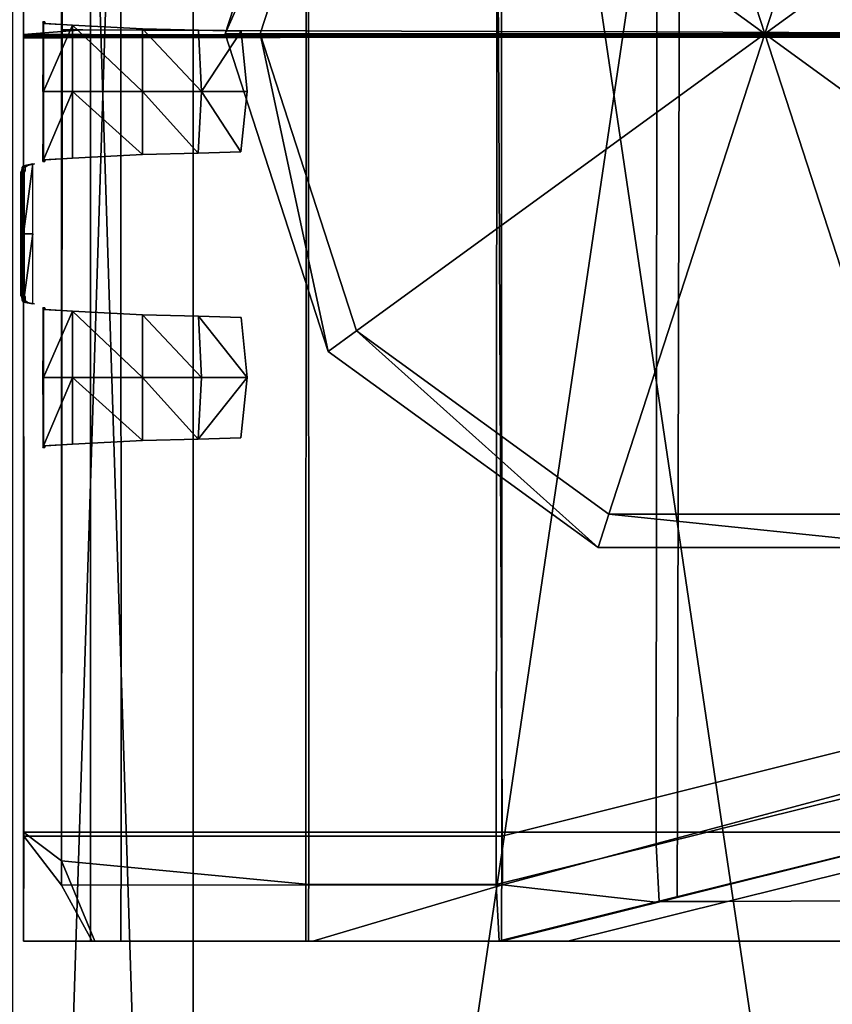
# Model space of a CAD drawing. Units: metres. Extents: x -0.92 to 0.91, y -0.94 to 1.09.
# Drawn here: x -0.01 to 0.01, y 0.87 to 0.89 of the extents above; entities that cross this region are included whole.
import ezdxf

# ---------------------------------------------------------------- set-up
doc = ezdxf.new("R2010")
doc.units = ezdxf.units.M
doc.header["$MEASUREMENT"] = 0

# ---------------------------------------------------------------- blocks, each defined once
blk = doc.blocks.new('9abdaf6c-ccea-495f-b62b-9c7083d33266')
at = {"color": 12, "true_color": 0xc00000}
for points, invisible_edges in [([(0.000177, 0.81752, 0.238051), (0.001027, 0.817521, 0.237202), (0.001038, 0.836525, 0.23719)], 12), ([(0.001038, 0.836525, 0.23719), (0.00018, 0.835084, 0.238048), (0.000177, 0.81752, 0.238051)], 12), ([(0.001017, 0.835675, 0.237211), (0.00644, 0.836182, 0.231788), (0.006428, 0.817678, 0.2318)], 12), ([(0.001017, 0.835675, 0.237211), (0.000177, 0.817595, 0.238051), (0.000176, 0.835142, 0.238052)], 1), ([(0.001017, 0.835675, 0.237211), (0.001017, 0.817698, 0.237211), (0.000177, 0.817595, 0.238051)], 14), ([(0.006428, 0.817678, 0.2318), (0.001017, 0.817698, 0.237211), (0.001017, 0.835675, 0.237211)], 12), ([(0.001654, 0.835142, 0.238052), (0.000176, 0.835142, 0.238052), (0.000177, 0.817595, 0.238051)], 12), ([(0.000177, 0.817595, 0.238051), (0.001655, 0.817593, 0.238051), (0.001654, 0.835142, 0.238052)], 12), ([(0.00018, 0.835089, 0.024648), (0.000177, 0.817556, 0.024651), (0.000177, 0.817549, 0.082375)], 12), ([(0.00018, 0.835089, 0.001003), (0.000177, 0.817559, 0.001007), (0.000177, 0.817559, 0.003877)], 12), ([(0.002327, 0.835089, 0.001003), (0.002324, 0.817559, 0.001007), (0.000177, 0.817559, 0.001007)], 12), ([(0.000177, 0.817559, 0.003877), (0.00018, 0.835089, 0.003874), (0.00018, 0.835089, 0.001003)], 12), ([(0.00018, 0.835089, 0.003874), (0.000177, 0.817559, 0.003877), (0.000177, 0.817556, 0.024651)], 12), ([(0.000177, 0.817559, 0.001007), (0.00018, 0.835089, 0.001003), (0.002327, 0.835089, 0.001003)], 12), ([(0.000177, 0.817556, 0.024651), (0.00018, 0.835089, 0.024648), (0.00018, 0.835089, 0.003874)], 12), ([(0.000177, 0.817549, 0.082375), (0.00018, 0.835088, 0.082372), (0.00018, 0.835089, 0.024648)], 12), ([(0.00018, 0.835088, 0.082372), (0.000177, 0.817549, 0.082375), (0.000177, 0.817539, 0.139377)], 12), ([(0.000177, 0.817539, 0.139377), (0.00018, 0.835087, 0.139374), (0.00018, 0.835088, 0.082372)], 12), ([(0.00018, 0.835087, 0.139374), (0.000177, 0.817539, 0.139377), (0.000177, 0.81753, 0.212101)], 12), ([(0.000177, 0.81753, 0.212101), (0.00018, 0.835086, 0.212098), (0.00018, 0.835087, 0.139374)], 12), ([(0.00018, 0.835086, 0.212098), (0.000177, 0.81753, 0.212101), (0.000177, 0.81752, 0.235831)], 12), ([(0.000177, 0.81752, 0.235831), (0.00018, 0.835084, 0.235828), (0.00018, 0.835086, 0.212098)], 12), ([(0.00018, 0.835084, 0.238048), (0.00018, 0.835084, 0.235828), (0.000177, 0.81752, 0.235831)], 12), ([(0.000177, 0.81752, 0.235831), (0.000177, 0.81752, 0.238051), (0.00018, 0.835084, 0.238048)], 12), ([(0.002324, 0.817559, 0.001007), (0.002327, 0.835089, 0.001003), (0.006482, 0.835089, 0.001003)], 12), ([(0.006482, 0.835089, 0.001003), (0.006479, 0.817559, 0.001007), (0.002324, 0.817559, 0.001007)], 12), ([(0.001017, 0.817698, 0.237211), (0.001487, 0.817696, 0.236741), (0.000177, 0.817595, 0.238051)], 12), ([(0.000178, 0.799969, 0.23805), (0.000177, 0.817595, 0.238051), (0.001487, 0.817696, 0.236741)], 12), ([(0.001017, 0.817698, 0.237211), (0.001017, 0.799334, 0.237211), (0.000178, 0.799969, 0.23805)], 12), ([(0.001017, 0.817698, 0.237211), (0.000178, 0.799969, 0.23805), (0.001487, 0.817696, 0.236741)], 3), ([(0.006415, 0.798817, 0.231813), (0.001017, 0.799334, 0.237211), (0.001017, 0.817698, 0.237211)], 12), ([(0.001017, 0.817698, 0.237211), (0.006428, 0.817678, 0.2318), (0.006415, 0.798817, 0.231813)], 12), ([(0.001655, 0.817593, 0.238051), (0.000177, 0.817595, 0.238051), (0.000178, 0.799969, 0.23805)], 12), ([(0.000177, 0.817559, 0.003877), (0.000184, 0.799878, 0.003871), (0.000184, 0.799878, 0.024644)], 12), ([(0.000184, 0.799878, 0.024644), (0.000177, 0.817556, 0.024651), (0.000177, 0.817559, 0.003877)], 12), ([(0.002331, 0.799878, 0.001), (0.000184, 0.799878, 0.001), (0.000177, 0.817559, 0.001007)], 12), ([(0.000177, 0.817559, 0.001007), (0.002324, 0.817559, 0.001007), (0.002331, 0.799878, 0.001)], 12), ([(0.000184, 0.799878, 0.003871), (0.000177, 0.817559, 0.003877), (0.000177, 0.817559, 0.001007)], 12), ([(0.000177, 0.817559, 0.001007), (0.000184, 0.799878, 0.001), (0.000184, 0.799878, 0.003871)], 12), ([(0.000177, 0.817549, 0.082375), (0.000177, 0.817556, 0.024651), (0.000184, 0.799878, 0.024644)], 12), ([(0.000184, 0.799878, 0.024644), (0.000184, 0.799878, 0.082368), (0.000177, 0.817549, 0.082375)], 12), ([(0.000177, 0.817539, 0.139377), (0.000177, 0.817549, 0.082375), (0.000184, 0.799878, 0.082368)], 12), ([(0.000184, 0.799878, 0.082368), (0.000184, 0.799878, 0.13937), (0.000177, 0.817539, 0.139377)], 12), ([(0.000184, 0.799878, 0.212095), (0.000177, 0.81753, 0.212101), (0.000177, 0.817539, 0.139377)], 12), ([(0.000177, 0.817539, 0.139377), (0.000184, 0.799878, 0.13937), (0.000184, 0.799878, 0.212095)], 12), ([(0.000177, 0.81752, 0.235831), (0.000177, 0.81753, 0.212101), (0.000184, 0.799878, 0.212095)], 12), ([(0.001019, 0.798795, 0.23721), (0.001027, 0.817521, 0.237202), (0.000177, 0.81752, 0.238051)], 12), ([(0.000184, 0.799878, 0.212095), (0.000184, 0.799878, 0.235825), (0.000177, 0.81752, 0.235831)], 12), ([(0.000184, 0.799878, 0.238045), (0.000177, 0.81752, 0.238051), (0.000177, 0.81752, 0.235831)], 12), ([(0.000177, 0.81752, 0.235831), (0.000184, 0.799878, 0.235825), (0.000184, 0.799878, 0.238045)], 12), ([(0.000177, 0.81752, 0.238051), (0.000184, 0.799878, 0.238045), (0.001019, 0.798795, 0.23721)], 12), ([(0.000178, 0.799969, 0.23805), (0.001656, 0.799969, 0.238051), (0.001655, 0.817593, 0.238051)], 12), ([(0.002324, 0.817559, 0.001007), (0.006479, 0.817559, 0.001007), (0.006486, 0.799878, 0.001)], 12), ([(0.006486, 0.799878, 0.001), (0.002331, 0.799878, 0.001), (0.002324, 0.817559, 0.001007)], 12), ([(0.001656, 0.799969, 0.238051), (0.000178, 0.799969, 0.23805), (0.000177, 0.797558, 0.238051)], 12), ([(0.000177, 0.797558, 0.238051), (0.001655, 0.797558, 0.238051), (0.001656, 0.799969, 0.238051)], 12), ([(0.000177, 0.797558, 0.238051), (0.000178, 0.799969, 0.23805), (0.001017, 0.799334, 0.237211)], 12), ([(0.000177, 0.797558, 0.238051), (0.000184, 0.799878, 0.238045), (0.000184, 0.799878, 0.235825)], 12), ([(0.000177, 0.797558, 0.212101), (0.000184, 0.799878, 0.212095), (0.000184, 0.799878, 0.13937)], 12), ([(0.000184, 0.799878, 0.13937), (0.000177, 0.797558, 0.139377), (0.000177, 0.797558, 0.212101)], 12), ([(0.000177, 0.797558, 0.003877), (0.000184, 0.799878, 0.003871), (0.000184, 0.799878, 0.001)], 12), ([(0.002324, 0.797558, 0.001007), (0.000177, 0.797558, 0.001007), (0.000184, 0.799878, 0.001)], 12), ([(0.000177, 0.797558, 0.139377), (0.000184, 0.799878, 0.13937), (0.000184, 0.799878, 0.082368)], 12), ([(0.000184, 0.799878, 0.082368), (0.000177, 0.797558, 0.082375), (0.000177, 0.797558, 0.139377)], 12), ([(0.000177, 0.797558, 0.235831), (0.000184, 0.799878, 0.235825), (0.000184, 0.799878, 0.212095)], 12), ([(0.000184, 0.799878, 0.003871), (0.000177, 0.797558, 0.003877), (0.000177, 0.797558, 0.024651)], 12), ([(0.000184, 0.799878, 0.024644), (0.000177, 0.797558, 0.024651), (0.000177, 0.797558, 0.082375)], 12), ([(0.000184, 0.799878, 0.212095), (0.000177, 0.797558, 0.212101), (0.000177, 0.797558, 0.235831)], 12), ([(0.000177, 0.797558, 0.024651), (0.000184, 0.799878, 0.024644), (0.000184, 0.799878, 0.003871)], 12), ([(0.000177, 0.797558, 0.082375), (0.000184, 0.799878, 0.082368), (0.000184, 0.799878, 0.024644)], 12), ([(0.000184, 0.799878, 0.235825), (0.000177, 0.797558, 0.235831), (0.000177, 0.797558, 0.238051)], 12), ([(0.000184, 0.799878, 0.001), (0.000177, 0.797558, 0.001007), (0.000177, 0.797558, 0.003877)], 12), ([(0.001019, 0.798795, 0.23721), (0.000184, 0.799878, 0.238045), (0.000177, 0.797558, 0.238051)], 12), ([(0.000184, 0.799878, 0.001), (0.002331, 0.799878, 0.001), (0.002324, 0.797558, 0.001007)], 12), ([(0.006479, 0.797558, 0.001007), (0.002324, 0.797558, 0.001007), (0.002331, 0.799878, 0.001)], 12), ([(0.002331, 0.799878, 0.001), (0.006486, 0.799878, 0.001), (0.006479, 0.797558, 0.001007)], 12), ([(0.001017, 0.799334, 0.237211), (0.001749, 0.797558, 0.23648), (0.000177, 0.797558, 0.238051)], 12), ([(0.006415, 0.797558, 0.231813), (0.001749, 0.797558, 0.23648), (0.001017, 0.799334, 0.237211)], 12), ([(0.001017, 0.799334, 0.237211), (0.006415, 0.798817, 0.231813), (0.006415, 0.797558, 0.231813)], 12), ([(0.000177, 0.797558, 0.238051), (0.001695, 0.797559, 0.236533), (0.001019, 0.798795, 0.23721)], 12), ([(0.000177, 0.797558, 0.235831), (0.000177, 0.797558, 0.212101), (0.001855, 0.797559, 0.210762)], 12), ([(0.001855, 0.797559, 0.210762), (0.001695, 0.797559, 0.234313), (0.000177, 0.797558, 0.235831)], 12), ([(0.000177, 0.797558, 0.238051), (0.000177, 0.797558, 0.235831), (0.001695, 0.797559, 0.234313)], 12), ([(0.001855, 0.797559, 0.210762), (0.000177, 0.797558, 0.212101), (0.000177, 0.797558, 0.139377)], 12), ([(0.000177, 0.797558, 0.139377), (0.002324, 0.797558, 0.139377), (0.001855, 0.797559, 0.210762)], 12), ([(0.001695, 0.797559, 0.234313), (0.001695, 0.797559, 0.236533), (0.000177, 0.797558, 0.238051)], 12), ([(0.002324, 0.797558, 0.024651), (0.000177, 0.797558, 0.024651), (0.000177, 0.797558, 0.003877)], 12), ([(0.000177, 0.797558, 0.139377), (0.000177, 0.797558, 0.082375), (0.002324, 0.797558, 0.082375)], 12), ([(0.002324, 0.797558, 0.082375), (0.002324, 0.797558, 0.139377), (0.000177, 0.797558, 0.139377)], 12), ([(0.002324, 0.797558, 0.003877), (0.000177, 0.797558, 0.003877), (0.000177, 0.797558, 0.001007)], 12), ([(0.000177, 0.797558, 0.003877), (0.002324, 0.797558, 0.003877), (0.002324, 0.797558, 0.024651)], 12), ([(0.002324, 0.797558, 0.024651), (0.002324, 0.797558, 0.082375), (0.000177, 0.797558, 0.082375)], 12), ([(0.000177, 0.797558, 0.001007), (0.002324, 0.797558, 0.001007), (0.002324, 0.797558, 0.003877)], 12), ([(0.000177, 0.797558, 0.082375), (0.000177, 0.797558, 0.024651), (0.002324, 0.797558, 0.024651)], 12), ([(0.001655, 0.797558, 0.238051), (0.000177, 0.797558, 0.238051), (0.001749, 0.797558, 0.23648)], 12), ([(0.001749, 0.797558, 0.23648), (0.003227, 0.797558, 0.23648), (0.001655, 0.797558, 0.238051)], 12), ([(0.006568, 0.79756, 0.22944), (0.006575, 0.79756, 0.231653), (0.001695, 0.797559, 0.236533)], 12), ([(0.001695, 0.797559, 0.234313), (0.001855, 0.797559, 0.210762), (0.006534, 0.79756, 0.207024)], 12), ([(0.006534, 0.79756, 0.207024), (0.006568, 0.79756, 0.22944), (0.001695, 0.797559, 0.234313)], 12), ([(0.001695, 0.797559, 0.236533), (0.001695, 0.797559, 0.234313), (0.006568, 0.79756, 0.22944)], 12), ([(0.00793, 0.797558, 0.231776), (0.003227, 0.797558, 0.23648), (0.001749, 0.797558, 0.23648)], 12), ([(0.001749, 0.797558, 0.23648), (0.006415, 0.797558, 0.231813), (0.00793, 0.797558, 0.231776)], 12), ([(0.006534, 0.79756, 0.207024), (0.001855, 0.797559, 0.210762), (0.002324, 0.797558, 0.139377)], 12), ([(0.002324, 0.797558, 0.139377), (0.006479, 0.797558, 0.139377), (0.006534, 0.79756, 0.207024)], 12), ([(0.002324, 0.797558, 0.001007), (0.006479, 0.797558, 0.001007), (0.006479, 0.797558, 0.003877)], 12), ([(0.006479, 0.797558, 0.082375), (0.006479, 0.797558, 0.139377), (0.002324, 0.797558, 0.139377)], 12), ([(0.006479, 0.797558, 0.024651), (0.006479, 0.797558, 0.082375), (0.002324, 0.797558, 0.082375)], 12), ([(0.002324, 0.797558, 0.003877), (0.006479, 0.797558, 0.003877), (0.006479, 0.797558, 0.024651)], 12), ([(0.002324, 0.797558, 0.082375), (0.002324, 0.797558, 0.024651), (0.006479, 0.797558, 0.024651)], 12), ([(0.006479, 0.797558, 0.024651), (0.002324, 0.797558, 0.024651), (0.002324, 0.797558, 0.003877)], 12), ([(0.002324, 0.797558, 0.139377), (0.002324, 0.797558, 0.082375), (0.006479, 0.797558, 0.082375)], 12), ([(0.006479, 0.797558, 0.003877), (0.002324, 0.797558, 0.003877), (0.002324, 0.797558, 0.001007)], 12)]:
    blk.add_3dface(points, dxfattribs=dict(at, invisible_edges=invisible_edges))
at = {"invisible_edges": 12}
for points in [[(0.010492, 0.836423, 0.227737), (0.001038, 0.836525, 0.23719), (0.001027, 0.817521, 0.237202)], [(0.001027, 0.817521, 0.237202), (0.010681, 0.817533, 0.227547), (0.010492, 0.836423, 0.227737)], [(0.010492, 0.836423, 0.227737), (0.010681, 0.817533, 0.227547), (0.02443, 0.817538, 0.213798)], [(0.02443, 0.817538, 0.213798), (0.024632, 0.832395, 0.213597), (0.010492, 0.836423, 0.227737)], [(0.01064, 0.817663, 0.227589), (0.006428, 0.817678, 0.2318), (0.00644, 0.836182, 0.231788)], [(0.00644, 0.836182, 0.231788), (0.010651, 0.83618, 0.227577), (0.01064, 0.817663, 0.227589)], [(0.01064, 0.817663, 0.227589), (0.010651, 0.83618, 0.227577), (0.014189, 0.835297, 0.224039)], [(0.014189, 0.835297, 0.224039), (0.014178, 0.817651, 0.224051), (0.01064, 0.817663, 0.227589)], [(0.025786, 0.817609, 0.212442), (0.014178, 0.817651, 0.224051), (0.014189, 0.835297, 0.224039)], [(0.014189, 0.835297, 0.224039), (0.026084, 0.832333, 0.212144), (0.025786, 0.817609, 0.212442)], [(0.018481, 0.835142, 0.238052), (0.001654, 0.835142, 0.238052), (0.001655, 0.817593, 0.238051)], [(0.001655, 0.817593, 0.238051), (0.018482, 0.81758, 0.238051), (0.018481, 0.835142, 0.238052)], [(0.010745, 0.835089, 0.001003), (0.010742, 0.817559, 0.001007), (0.006479, 0.817559, 0.001007)], [(0.006479, 0.817559, 0.001007), (0.006482, 0.835089, 0.001003), (0.010745, 0.835089, 0.001003)], [(0.010742, 0.817559, 0.001007), (0.010745, 0.835089, 0.001003), (0.014636, 0.834239, 0.001003)], [(0.014636, 0.834239, 0.001003), (0.014673, 0.817562, 0.001007), (0.010742, 0.817559, 0.001007)], [(0.014673, 0.817562, 0.001007), (0.014636, 0.834239, 0.001003), (0.026033, 0.831742, 0.001001)], [(0.026033, 0.831742, 0.001001), (0.026012, 0.817569, 0.001007), (0.014673, 0.817562, 0.001007)], [(0.010628, 0.798813, 0.227601), (0.006415, 0.798817, 0.231813), (0.006428, 0.817678, 0.2318)], [(0.006428, 0.817678, 0.2318), (0.01064, 0.817663, 0.227589), (0.010628, 0.798813, 0.227601)], [(0.010628, 0.798813, 0.227601), (0.01064, 0.817663, 0.227589), (0.014178, 0.817651, 0.224051)], [(0.014178, 0.817651, 0.224051), (0.014166, 0.79969, 0.224062), (0.010628, 0.798813, 0.227601)], [(0.026072, 0.802639, 0.212156), (0.014166, 0.79969, 0.224062), (0.014178, 0.817651, 0.224051)], [(0.014178, 0.817651, 0.224051), (0.025786, 0.817609, 0.212442), (0.026072, 0.802639, 0.212156)], [(0.001019, 0.798795, 0.23721), (0.010769, 0.798804, 0.227459), (0.010681, 0.817533, 0.227547)], [(0.010681, 0.817533, 0.227547), (0.001027, 0.817521, 0.237202), (0.001019, 0.798795, 0.23721)], [(0.018483, 0.799969, 0.23805), (0.018482, 0.81758, 0.238051), (0.001655, 0.817593, 0.238051)], [(0.001655, 0.817593, 0.238051), (0.001656, 0.799969, 0.238051), (0.018483, 0.799969, 0.23805)], [(0.010748, 0.799878, 0.001), (0.006486, 0.799878, 0.001), (0.006479, 0.817559, 0.001007)], [(0.006479, 0.817559, 0.001007), (0.010742, 0.817559, 0.001007), (0.010748, 0.799878, 0.001)], [(0.02443, 0.817538, 0.213798), (0.010681, 0.817533, 0.227547), (0.010769, 0.798804, 0.227459)], [(0.010742, 0.817559, 0.001007), (0.014673, 0.817562, 0.001007), (0.014633, 0.800849, 0.001)], [(0.014633, 0.800849, 0.001), (0.010748, 0.799878, 0.001), (0.010742, 0.817559, 0.001007)], [(0.010769, 0.798804, 0.227459), (0.024485, 0.80248, 0.213744), (0.02443, 0.817538, 0.213798)], [(0.02603, 0.803698, 0.001002), (0.014633, 0.800849, 0.001), (0.014673, 0.817562, 0.001007)], [(0.014673, 0.817562, 0.001007), (0.026012, 0.817569, 0.001007), (0.02603, 0.803698, 0.001002)], [(0.014633, 0.800849, 0.001), (0.02603, 0.803698, 0.001002), (0.026029, 0.801378, 0.001009)], [(0.014228, 0.798435, 0.224), (0.014166, 0.79969, 0.224062), (0.026072, 0.802639, 0.212156)], [(0.026072, 0.802639, 0.212156), (0.026111, 0.801383, 0.212117), (0.014228, 0.798435, 0.224)], [(0.026179, 0.801403, 0.21205), (0.024485, 0.80248, 0.213744), (0.010769, 0.798804, 0.227459)], [(0.010769, 0.798804, 0.227459), (0.014153, 0.798422, 0.224075), (0.026179, 0.801403, 0.21205)], [(0.014153, 0.798422, 0.224075), (0.014144, 0.798422, 0.221865), (0.026174, 0.801403, 0.209834)], [(0.026113, 0.801389, 0.192407), (0.026174, 0.801403, 0.209834), (0.014144, 0.798422, 0.221865)], [(0.014144, 0.798422, 0.221865), (0.014288, 0.798458, 0.20107), (0.026113, 0.801389, 0.192407)], [(0.026174, 0.801403, 0.209834), (0.026179, 0.801403, 0.21205), (0.014153, 0.798422, 0.224075)], [(0.027607, 0.801384, 0.212099), (0.015743, 0.798437, 0.223964), (0.014228, 0.798435, 0.224)], [(0.014228, 0.798435, 0.224), (0.026111, 0.801383, 0.212117), (0.027607, 0.801384, 0.212099)], [(0.026029, 0.801362, 0.139379), (0.026113, 0.801389, 0.192407), (0.014288, 0.798458, 0.20107)], [(0.014288, 0.798458, 0.20107), (0.014627, 0.798525, 0.139377), (0.026029, 0.801362, 0.139379)], [(0.026029, 0.801378, 0.00388), (0.026029, 0.801375, 0.024653), (0.014627, 0.798528, 0.024652)], [(0.026029, 0.801378, 0.001009), (0.026029, 0.801378, 0.00388), (0.014627, 0.798529, 0.003878)], [(0.014627, 0.798529, 0.003878), (0.014627, 0.798529, 0.001007), (0.026029, 0.801378, 0.001009)], [(0.014627, 0.798528, 0.024652), (0.014627, 0.798529, 0.003878), (0.026029, 0.801378, 0.00388)], [(0.026029, 0.801378, 0.001009), (0.014627, 0.798529, 0.001007), (0.014633, 0.800849, 0.001)], [(0.014627, 0.798527, 0.082376), (0.014627, 0.798528, 0.024652), (0.026029, 0.801375, 0.024653)], [(0.026029, 0.801375, 0.024653), (0.026029, 0.801369, 0.082377), (0.014627, 0.798527, 0.082376)], [(0.026029, 0.801369, 0.082377), (0.026029, 0.801362, 0.139379), (0.014627, 0.798525, 0.139377)], [(0.014627, 0.798525, 0.139377), (0.014627, 0.798527, 0.082376), (0.026029, 0.801369, 0.082377)], [(0.040491, 0.801401, 0.21204), (0.031529, 0.798527, 0.22362), (0.015743, 0.798437, 0.223964)], [(0.015743, 0.798437, 0.223964), (0.027607, 0.801384, 0.212099), (0.040491, 0.801401, 0.21204)], [(0.010748, 0.799878, 0.001), (0.014633, 0.800849, 0.001), (0.014627, 0.798529, 0.001007)], [(0.018483, 0.799969, 0.23805), (0.001656, 0.799969, 0.238051), (0.001655, 0.797558, 0.238051)], [(0.001655, 0.797558, 0.238051), (0.018482, 0.797558, 0.238051), (0.018483, 0.799969, 0.23805)], [(0.010742, 0.797558, 0.001007), (0.006479, 0.797558, 0.001007), (0.006486, 0.799878, 0.001)], [(0.006486, 0.799878, 0.001), (0.010748, 0.799878, 0.001), (0.010742, 0.797558, 0.001007)], [(0.014627, 0.798529, 0.001007), (0.010742, 0.797558, 0.001007), (0.010748, 0.799878, 0.001)], [(0.010628, 0.798813, 0.227601), (0.014166, 0.79969, 0.224062), (0.014228, 0.798435, 0.224)], [(0.010769, 0.798804, 0.227459), (0.001019, 0.798795, 0.23721), (0.001695, 0.797559, 0.236533)], [(0.001695, 0.797559, 0.236533), (0.006575, 0.79756, 0.231653), (0.010769, 0.798804, 0.227459)], [(0.006415, 0.797558, 0.231813), (0.006415, 0.798817, 0.231813), (0.010628, 0.798813, 0.227601)], [(0.010628, 0.798813, 0.227601), (0.010692, 0.797558, 0.227536), (0.006415, 0.797558, 0.231813)], [(0.010769, 0.798804, 0.227459), (0.006575, 0.79756, 0.231653), (0.010681, 0.797562, 0.227547)], [(0.014228, 0.798435, 0.224), (0.010692, 0.797558, 0.227536), (0.010628, 0.798813, 0.227601)], [(0.010681, 0.797562, 0.227547), (0.014153, 0.798422, 0.224075), (0.010769, 0.798804, 0.227459)], [(0.014627, 0.798525, 0.139377), (0.014288, 0.798458, 0.20107), (0.010671, 0.797561, 0.20372)], [(0.010671, 0.797561, 0.20372), (0.010742, 0.797558, 0.139377), (0.014627, 0.798525, 0.139377)], [(0.014627, 0.798529, 0.003878), (0.014627, 0.798528, 0.024652), (0.010742, 0.797558, 0.024651)], [(0.010742, 0.797558, 0.024651), (0.010742, 0.797558, 0.003877), (0.014627, 0.798529, 0.003878)], [(0.010742, 0.797558, 0.003877), (0.010742, 0.797558, 0.001007), (0.014627, 0.798529, 0.001007)], [(0.014627, 0.798529, 0.001007), (0.014627, 0.798529, 0.003878), (0.010742, 0.797558, 0.003877)], [(0.010742, 0.797558, 0.082375), (0.010742, 0.797558, 0.024651), (0.014627, 0.798528, 0.024652)], [(0.014627, 0.798528, 0.024652), (0.014627, 0.798527, 0.082376), (0.010742, 0.797558, 0.082375)], [(0.010742, 0.797558, 0.139377), (0.010742, 0.797558, 0.082375), (0.014627, 0.798527, 0.082376)], [(0.014627, 0.798527, 0.082376), (0.014627, 0.798525, 0.139377), (0.010742, 0.797558, 0.139377)], [(0.012207, 0.797558, 0.2275), (0.015743, 0.798437, 0.223964), (0.031529, 0.798527, 0.22362)], [(0.031529, 0.798527, 0.22362), (0.028445, 0.797558, 0.227522), (0.012207, 0.797558, 0.2275)], [(0.010671, 0.797562, 0.225337), (0.010671, 0.797561, 0.20372), (0.014288, 0.798458, 0.20107)], [(0.014288, 0.798458, 0.20107), (0.014144, 0.798422, 0.221865), (0.010671, 0.797562, 0.225337)], [(0.010681, 0.797562, 0.227547), (0.010671, 0.797562, 0.225337), (0.014144, 0.798422, 0.221865)], [(0.014144, 0.798422, 0.221865), (0.014153, 0.798422, 0.224075), (0.010681, 0.797562, 0.227547)], [(0.010692, 0.797558, 0.227536), (0.014228, 0.798435, 0.224), (0.015743, 0.798437, 0.223964)], [(0.015743, 0.798437, 0.223964), (0.012207, 0.797558, 0.2275), (0.010692, 0.797558, 0.227536)], [(0.001655, 0.797558, 0.238051), (0.003227, 0.797558, 0.23648), (0.020009, 0.797558, 0.236437)], [(0.020009, 0.797558, 0.236437), (0.018482, 0.797558, 0.238051), (0.001655, 0.797558, 0.238051)], [(0.02429, 0.797558, 0.231915), (0.020009, 0.797558, 0.236437), (0.003227, 0.797558, 0.23648)], [(0.003227, 0.797558, 0.23648), (0.00793, 0.797558, 0.231776), (0.02429, 0.797558, 0.231915)], [(0.006415, 0.797558, 0.231813), (0.010692, 0.797558, 0.227536), (0.012207, 0.797558, 0.2275)], [(0.012207, 0.797558, 0.2275), (0.00793, 0.797558, 0.231776), (0.006415, 0.797558, 0.231813)], [(0.006534, 0.79756, 0.207024), (0.006479, 0.797558, 0.139377), (0.010742, 0.797558, 0.139377)], [(0.010742, 0.797558, 0.003877), (0.006479, 0.797558, 0.003877), (0.006479, 0.797558, 0.001007)], [(0.006479, 0.797558, 0.001007), (0.010742, 0.797558, 0.001007), (0.010742, 0.797558, 0.003877)], [(0.006479, 0.797558, 0.003877), (0.010742, 0.797558, 0.003877), (0.010742, 0.797558, 0.024651)], [(0.006479, 0.797558, 0.082375), (0.006479, 0.797558, 0.024651), (0.010742, 0.797558, 0.024651)], [(0.010742, 0.797558, 0.024651), (0.006479, 0.797558, 0.024651), (0.006479, 0.797558, 0.003877)], [(0.010742, 0.797558, 0.024651), (0.010742, 0.797558, 0.082375), (0.006479, 0.797558, 0.082375)], [(0.010742, 0.797558, 0.082375), (0.010742, 0.797558, 0.139377), (0.006479, 0.797558, 0.139377)], [(0.006479, 0.797558, 0.139377), (0.006479, 0.797558, 0.082375), (0.010742, 0.797558, 0.082375)], [(0.010742, 0.797558, 0.139377), (0.010671, 0.797561, 0.20372), (0.006534, 0.79756, 0.207024)], [(0.006568, 0.79756, 0.22944), (0.006534, 0.79756, 0.207024), (0.010671, 0.797561, 0.20372)], [(0.006575, 0.79756, 0.231653), (0.006568, 0.79756, 0.22944), (0.010671, 0.797562, 0.225337)], [(0.010671, 0.797561, 0.20372), (0.010671, 0.797562, 0.225337), (0.006568, 0.79756, 0.22944)], [(0.010671, 0.797562, 0.225337), (0.010681, 0.797562, 0.227547), (0.006575, 0.79756, 0.231653)], [(0.028445, 0.797558, 0.227522), (0.02429, 0.797558, 0.231915), (0.00793, 0.797558, 0.231776)], [(0.00793, 0.797558, 0.231776), (0.012207, 0.797558, 0.2275), (0.028445, 0.797558, 0.227522)]]:
    blk.add_3dface(points, dxfattribs=at)
at = {"color": 12, "true_color": 0xc00000}
mesh = blk.add_polyface(dxfattribs=at)
corners = [(0.069933, 0.985007, 0.288097), (0.069933, 0.985007, 0.292094), (0.069933, 0.879039, 0.292094), (0.069933, 0.879039, 0.288097), (0.065937, 0.985007, 0.292094), (0.065937, 0.879039, 0.292094), (-0.000067, 0.985007, 0.276106), (-0.000067, 0.879039, 0.276106), (-0.000067, 0.879039, 0.288097), (-0.000067, 0.985007, 0.288097), (0.069933, 0.879039, 0.276106), (0.069933, 0.985007, 0.276106), (0.069933, 0.985007, 0.264115), (0.069933, 0.879039, 0.264115), (-0.000067, 0.985007, 0.264115), (-0.000067, 0.879039, 0.264115), (-0.000067, 0.753461, 0.276106), (-0.000067, 0.985007, 0.260118), (-0.000067, 0.879039, 0.260118), (0.00393, 0.985007, 0.260118), (0.00393, 0.879039, 0.260118), (0.00393, 0.985007, 0.292094), (-0.000067, 0.985007, 0.292094), (-0.000067, 0.879039, 0.292094), (0.00393, 0.879039, 0.292094), (0.065937, 0.985007, 0.260118), (0.069933, 0.985007, 0.260118), (0.069933, 0.879039, 0.260118), (0.065937, 0.879039, 0.260118), (-0.000067, 0.753461, 0.292094), (-0.000067, 0.753461, 0.288097), (0.069933, 1.002545, 0.288097), (0.069933, 1.002545, 0.292094), (0.065937, 1.002545, 0.260118), (0.069933, 1.002545, 0.260118), (0.069933, 1.002545, 0.276106), (0.047333, 0.879039, 0.260118), (0.022533, 0.879039, 0.260118), (0.022533, 0.985007, 0.260118), (0.047333, 0.985007, 0.260118), (0.022533, 1.002545, 0.260118), (0.022533, 0.985007, 0.292094), (0.047333, 0.985007, 0.292094), (0.047333, 1.002545, 0.292094), (0.022533, 0.879039, 0.292094), (0.047333, 0.879039, 0.292094), (0.00393, 0.753461, 0.292094)]
mesh.append_faces([[corners[k] for k in face] for face in [(0, 1, 2), (2, 3, 0), (1, 4, 5), (5, 2, 1), (6, 7, 8), (8, 9, 6), (0, 3, 10), (10, 11, 0), (12, 11, 10), (10, 13, 12), (14, 15, 7), (7, 6, 14), (8, 7, 16), (14, 17, 18), (18, 15, 14), (17, 19, 20), (20, 18, 17), (21, 22, 23), (23, 24, 21), (22, 9, 8), (8, 23, 22), (25, 26, 27), (27, 28, 25), (26, 12, 13), (13, 27, 26), (24, 23, 29), (23, 8, 30), (31, 0, 11), (1, 0, 31), (4, 1, 32), (26, 25, 33), (12, 26, 34), (35, 11, 12), (36, 37, 38), (38, 39, 36), (39, 38, 40), (41, 42, 43), (44, 45, 42), (42, 41, 44), (21, 24, 44), (44, 41, 21), (38, 37, 20), (20, 19, 38), (42, 45, 5), (5, 4, 42), (25, 28, 36), (36, 39, 25), (44, 24, 46), (43, 42, 4), (33, 25, 39)]], dxfattribs={"vtx2": -1, "color": 12})
mesh = blk.add_polyface(dxfattribs=at)
corners = [(0.069933, 0.753461, 0.288097), (0.069933, 0.753461, 0.292094), (0.069933, 0.627884, 0.292094), (0.065937, 0.753461, 0.292094), (0.065937, 0.627884, 0.292094), (0.069933, 0.627884, 0.276106), (0.069933, 0.753461, 0.276106), (-0.000067, 0.753461, 0.288097), (-0.000067, 0.753461, 0.276106), (-0.000067, 0.627884, 0.276106), (0.069933, 0.627884, 0.264115), (0.069933, 0.753461, 0.264115), (-0.000067, 0.753461, 0.264115), (0.069933, 0.879039, 0.264115), (0.069933, 0.879039, 0.276106), (-0.000067, 0.879039, 0.276106), (-0.000067, 0.879039, 0.264115), (-0.000067, 0.879039, 0.288097), (0.069933, 0.879039, 0.288097), (0.069933, 0.879039, 0.292094), (0.065937, 0.879039, 0.292094), (0.065937, 0.879039, 0.260118), (0.069933, 0.879039, 0.260118), (0.069933, 0.753461, 0.260118), (0.065937, 0.753461, 0.260118), (0.069933, 0.627884, 0.260118), (-0.000067, 0.879039, 0.260118), (-0.000067, 0.753461, 0.260118), (0.00393, 0.879039, 0.260118), (0.00393, 0.753461, 0.260118), (-0.000067, 0.627884, 0.260118), (0.00393, 0.627884, 0.260118), (-0.000067, 0.753461, 0.292094), (0.00393, 0.753461, 0.292094), (0.00393, 0.879039, 0.292094), (-0.000067, 0.879039, 0.292094), (-0.000067, 0.627884, 0.292094), (-0.000067, 0.627884, 0.288097), (0.022533, 0.753461, 0.260118), (0.047333, 0.753461, 0.260118), (0.047333, 0.627884, 0.260118), (0.022533, 0.879039, 0.260118), (0.047333, 0.879039, 0.260118), (0.022533, 0.753461, 0.292094), (0.047333, 0.753461, 0.292094), (0.047333, 0.879039, 0.292094), (0.022533, 0.879039, 0.292094), (0.022533, 0.627884, 0.292094), (0.022533, 0.627884, 0.260118), (0.00393, 0.627884, 0.292094), (0.047333, 0.627884, 0.292094)]
mesh.append_faces([[corners[k] for k in face] for face in [(0, 1, 2), (1, 3, 4), (5, 6, 0), (7, 8, 9), (10, 11, 6), (9, 8, 12), (13, 14, 6), (6, 11, 13), (15, 16, 12), (12, 8, 15), (8, 7, 17), (18, 19, 1), (1, 0, 18), (19, 20, 3), (3, 1, 19), (21, 22, 23), (23, 24, 21), (22, 13, 11), (11, 23, 22), (24, 23, 25), (23, 11, 10), (16, 26, 27), (27, 12, 16), (26, 28, 29), (29, 27, 26), (12, 27, 30), (27, 29, 31), (32, 33, 34), (7, 32, 35), (33, 32, 36), (32, 7, 37), (6, 14, 18), (18, 0, 6), (38, 39, 40), (39, 38, 41), (41, 42, 39), (43, 44, 45), (45, 46, 43), (44, 43, 47), (29, 38, 48), (43, 33, 49), (3, 44, 50), (40, 39, 24), (42, 21, 24), (24, 39, 42), (28, 41, 38), (38, 29, 28), (33, 43, 46), (3, 20, 45), (45, 44, 3)]], dxfattribs={"vtx2": -1, "color": 12})
mesh = blk.add_polyface()
corners = [(0.028505, 0.817607, 0.000738), (0.026225, 0.824624, 0.000738), (0.026225, 0.824624, 0.001476), (0.028505, 0.817607, 0.001476), (0.020258, 0.828959, 0.000738), (0.020258, 0.828959, 0.001476), (0.01288, 0.828959, 0.000738), (0.01288, 0.828959, 0.001476), (0.006913, 0.824624, 0.000738), (0.006913, 0.824624, 0.001476), (0.004633, 0.817607, 0.000738), (0.004633, 0.817607, 0.001476), (0.016569, 0.817607, 0), (0.025597, 0.824167, 0), (0.027729, 0.817607, 0), (0.020018, 0.828221, 0), (0.01312, 0.828221, 0), (0.007541, 0.824167, 0), (0.005409, 0.817607, 0), (0.026225, 0.824624, 0), (0.028505, 0.817607, 0), (0.020258, 0.828959, 0), (0.01288, 0.828959, 0), (0.006913, 0.824624, 0), (0.004633, 0.817607, 0)]
mesh.append_faces([[corners[k] for k in face] for face in [(12, 13, 14), (12, 15, 13), (12, 16, 15), (12, 17, 16), (12, 18, 17)]])
mesh.append_faces([[corners[k] for k in face] for face in [(0, 1, 2), (2, 3, 0), (1, 4, 5), (5, 2, 1), (4, 6, 7), (7, 5, 4), (6, 8, 9), (9, 7, 6), (8, 10, 11), (11, 9, 8), (14, 13, 19), (19, 20, 14), (20, 19, 1), (1, 0, 20), (13, 15, 21), (21, 19, 13), (19, 21, 4), (4, 1, 19), (15, 16, 22), (22, 21, 15), (21, 22, 6), (6, 4, 21), (16, 17, 23), (23, 22, 16), (22, 23, 8), (8, 6, 22), (17, 18, 24), (24, 23, 17), (23, 24, 10), (10, 8, 23)]], dxfattribs={"vtx2": -1})
mesh = blk.add_polyface()
corners = [(0.000383, 0.814734, 0.237601), (0.000176, 0.814695, 0.237503), (0.000176, 0.813189, 0.237503), (0.000383, 0.813189, 0.237601), (0.000137, 0.81319, 0.235398), (0.000137, 0.81458, 0.235398), (0.000116, 0.814551, 0.234162), (0.000116, 0.81319, 0.234096), (0.000422, 0.814734, 0.237563), (0.000261, 0.814695, 0.237481), (0.000189, 0.81319, 0.233086), (0.000116, 0.81319, 0.233086), (0.000116, 0.814521, 0.233222), (0.000189, 0.814521, 0.233222), (0.000189, 0.814551, 0.234162), (0.00021, 0.81458, 0.235398), (0.000142, 0.814657, 0.236945), (0.000215, 0.814657, 0.236945), (0.000142, 0.813189, 0.236945), (0.000614, 0.816333, 0.238049), (0.000606, 0.816333, 0.237836), (0.000606, 0.814788, 0.237836), (0.000614, 0.814827, 0.238049), (0.000614, 0.817839, 0.238049), (0.000606, 0.817877, 0.237836), (0.000659, 0.814827, 0.237976), (0.000644, 0.814788, 0.237803), (0.000659, 0.817839, 0.237976), (0.000644, 0.817877, 0.237803), (0.001262, 0.8178, 0.238083), (0.001262, 0.816333, 0.238083)]
mesh.append_faces([[corners[k] for k in face] for face in [(0, 1, 2), (2, 3, 0), (4, 5, 6), (6, 7, 4), (8, 9, 1), (1, 0, 8), (10, 11, 12), (12, 13, 10), (14, 6, 5), (5, 15, 14), (15, 5, 16), (16, 17, 15), (4, 18, 16), (16, 5, 4), (14, 13, 12), (12, 6, 14), (12, 11, 7), (7, 6, 12), (9, 17, 16), (16, 1, 9), (2, 1, 16), (16, 18, 2), (19, 20, 21), (21, 22, 19), (20, 19, 23), (23, 24, 20), (25, 22, 21), (21, 26, 25), (23, 27, 28), (28, 24, 23), (27, 23, 29), (29, 23, 19), (30, 19, 22)]], dxfattribs={"vtx2": -1})
mesh = blk.add_polyface()
corners = [(0.002809, 0.816333, 0.238088), (0.002809, 0.814943, 0.238088), (0.004038, 0.814972, 0.238089), (0.004111, 0.816333, 0.238089), (0.002809, 0.817723, 0.238088), (0.004045, 0.817694, 0.238089), (0.004038, 0.814972, 0.238016), (0.002809, 0.814943, 0.238015), (0.004978, 0.815002, 0.238089), (0.004978, 0.815002, 0.238016), (0.00512, 0.816333, 0.238016), (0.00512, 0.816333, 0.238089), (0.004985, 0.817665, 0.238089), (0.004985, 0.817665, 0.238016), (0.004045, 0.817694, 0.238016), (0.002809, 0.817723, 0.238015), (0.001262, 0.8178, 0.238083), (0.001262, 0.8178, 0.238009), (0.001262, 0.816333, 0.238083), (0.001262, 0.814865, 0.238083), (0.001262, 0.814865, 0.238009), (0.000659, 0.817839, 0.237976), (0.000614, 0.816333, 0.238049), (0.000614, 0.814827, 0.238049), (0.000659, 0.814827, 0.237976)]
mesh.append_faces([[corners[k] for k in face] for face in [(0, 1, 2), (2, 3, 0), (4, 0, 3), (3, 5, 4), (6, 2, 1), (1, 7, 6), (8, 9, 10), (10, 11, 8), (12, 11, 10), (10, 13, 12), (4, 5, 14), (14, 15, 4), (16, 4, 15), (15, 17, 16), (16, 18, 0), (0, 4, 16), (18, 19, 1), (1, 0, 18), (20, 7, 1), (1, 19, 20), (12, 13, 14), (14, 5, 12), (12, 5, 3), (3, 11, 12), (3, 2, 8), (8, 11, 3), (8, 2, 6), (6, 9, 8), (16, 17, 21), (22, 18, 16), (23, 19, 18), (19, 23, 24), (24, 20, 19)]], dxfattribs={"vtx2": -1})
mesh = blk.add_polyface()
corners = [(0.020258, 0.806257, 0.000738), (0.026225, 0.810593, 0.000738), (0.026225, 0.810593, 0.001476), (0.020258, 0.806257, 0.001476), (0.028505, 0.817607, 0.000738), (0.028505, 0.817607, 0.001476), (0.004633, 0.817607, 0.000738), (0.006913, 0.810593, 0.000738), (0.006913, 0.810593, 0.001476), (0.004633, 0.817607, 0.001476), (0.01288, 0.806257, 0.000738), (0.01288, 0.806257, 0.001476), (0.016569, 0.817607, 0), (0.025597, 0.811049, 0), (0.020018, 0.806995, 0), (0.027729, 0.817607, 0), (0.007541, 0.811049, 0), (0.005409, 0.817607, 0), (0.01312, 0.806995, 0), (0.01288, 0.806257, 0), (0.020258, 0.806257, 0), (0.026225, 0.810593, 0), (0.028505, 0.817607, 0), (0.006913, 0.810593, 0), (0.004633, 0.817607, 0)]
mesh.append_faces([[corners[k] for k in face] for face in [(12, 13, 14), (12, 15, 13), (12, 16, 17), (12, 18, 16), (12, 14, 18)]])
mesh.append_faces([[corners[k] for k in face] for face in [(0, 1, 2), (2, 3, 0), (1, 4, 5), (5, 2, 1), (6, 7, 8), (8, 9, 6), (7, 10, 11), (11, 8, 7), (10, 0, 3), (3, 11, 10), (0, 10, 19), (19, 20, 0), (20, 19, 18), (18, 14, 20), (14, 13, 21), (21, 20, 14), (20, 21, 1), (1, 0, 20), (13, 15, 22), (22, 21, 13), (21, 22, 4), (4, 1, 21), (17, 16, 23), (23, 24, 17), (24, 23, 7), (7, 6, 24), (16, 18, 19), (19, 23, 16), (23, 19, 10), (10, 7, 23)]], dxfattribs={"vtx2": -1})
mesh = blk.add_polyface()
corners = [(0.000176, 0.811683, 0.237503), (0.000383, 0.811644, 0.237601), (0.000383, 0.813189, 0.237601), (0.000176, 0.813189, 0.237503), (0.000116, 0.811829, 0.234169), (0.000137, 0.811799, 0.235398), (0.000137, 0.81319, 0.235398), (0.000116, 0.81319, 0.234096), (0.000422, 0.811644, 0.237563), (0.000261, 0.811683, 0.237481), (0.000189, 0.811829, 0.234169), (0.00021, 0.811799, 0.235398), (0.000116, 0.81319, 0.233086), (0.000189, 0.81319, 0.233086), (0.000189, 0.811859, 0.233229), (0.000116, 0.811859, 0.233229), (0.000142, 0.811722, 0.236945), (0.000142, 0.813189, 0.236945), (0.000215, 0.811722, 0.236945), (0.000606, 0.810012, 0.237836), (0.000606, 0.808467, 0.237836), (0.000614, 0.808506, 0.238049), (0.000614, 0.810012, 0.238049), (0.000614, 0.811518, 0.238049), (0.000606, 0.811557, 0.237836), (0.000644, 0.808467, 0.237803), (0.000659, 0.808506, 0.237976), (0.000659, 0.811518, 0.237976), (0.000644, 0.811557, 0.237803), (0.001262, 0.81148, 0.238009), (0.001262, 0.81148, 0.238083), (0.001262, 0.810012, 0.238083)]
mesh.append_faces([[corners[k] for k in face] for face in [(0, 1, 2), (2, 3, 0), (4, 5, 6), (6, 7, 4), (8, 1, 0), (0, 9, 8), (5, 4, 10), (10, 11, 5), (12, 13, 14), (14, 15, 12), (5, 16, 17), (17, 6, 5), (18, 16, 5), (5, 11, 18), (4, 7, 12), (12, 15, 4), (15, 14, 10), (10, 4, 15), (0, 3, 17), (17, 16, 0), (18, 9, 0), (0, 16, 18), (19, 20, 21), (21, 22, 19), (23, 24, 19), (19, 22, 23), (21, 20, 25), (25, 26, 21), (23, 27, 28), (28, 24, 23), (29, 27, 23), (30, 23, 22), (31, 22, 21)]], dxfattribs={"vtx2": -1})
mesh = blk.add_polyface()
corners = [(0.002809, 0.810012, 0.238088), (0.002809, 0.808622, 0.238088), (0.004038, 0.808652, 0.238089), (0.004111, 0.810013, 0.238089), (0.004045, 0.811373, 0.238089), (0.002809, 0.811403, 0.238088), (0.002809, 0.808622, 0.238015), (0.004038, 0.808652, 0.238015), (0.004978, 0.808681, 0.238089), (0.004978, 0.808681, 0.238015), (0.00512, 0.810013, 0.238015), (0.00512, 0.810013, 0.238089), (0.004985, 0.811344, 0.238015), (0.004985, 0.811344, 0.238089), (0.002809, 0.811403, 0.238015), (0.004045, 0.811373, 0.238015), (0.001262, 0.81148, 0.238009), (0.001262, 0.81148, 0.238083), (0.001262, 0.810012, 0.238083), (0.001262, 0.808545, 0.238083), (0.001262, 0.808545, 0.238009), (0.000614, 0.811518, 0.238049), (0.000614, 0.810012, 0.238049), (0.000614, 0.808506, 0.238049), (0.000659, 0.808506, 0.237976)]
mesh.append_faces([[corners[k] for k in face] for face in [(0, 1, 2), (2, 3, 0), (3, 4, 5), (5, 0, 3), (6, 7, 2), (2, 1, 6), (8, 9, 10), (10, 11, 8), (12, 13, 11), (11, 10, 12), (14, 5, 4), (4, 15, 14), (14, 16, 17), (17, 5, 14), (17, 18, 0), (0, 5, 17), (18, 19, 1), (1, 0, 18), (1, 19, 20), (20, 6, 1), (4, 13, 12), (12, 15, 4), (4, 3, 11), (11, 13, 4), (11, 3, 2), (2, 8, 11), (8, 2, 7), (7, 9, 8), (21, 17, 16), (22, 18, 17), (23, 19, 18), (24, 20, 19), (19, 23, 24)]], dxfattribs={"vtx2": -1})

msp = doc.modelspace()

# ---------------------------------------------------------------- block references
msp.add_blockref('9abdaf6c-ccea-495f-b62b-9c7083d33266', (-0.008833, 0.07395, 0.000021))

doc.saveas('drawing.dxf')
